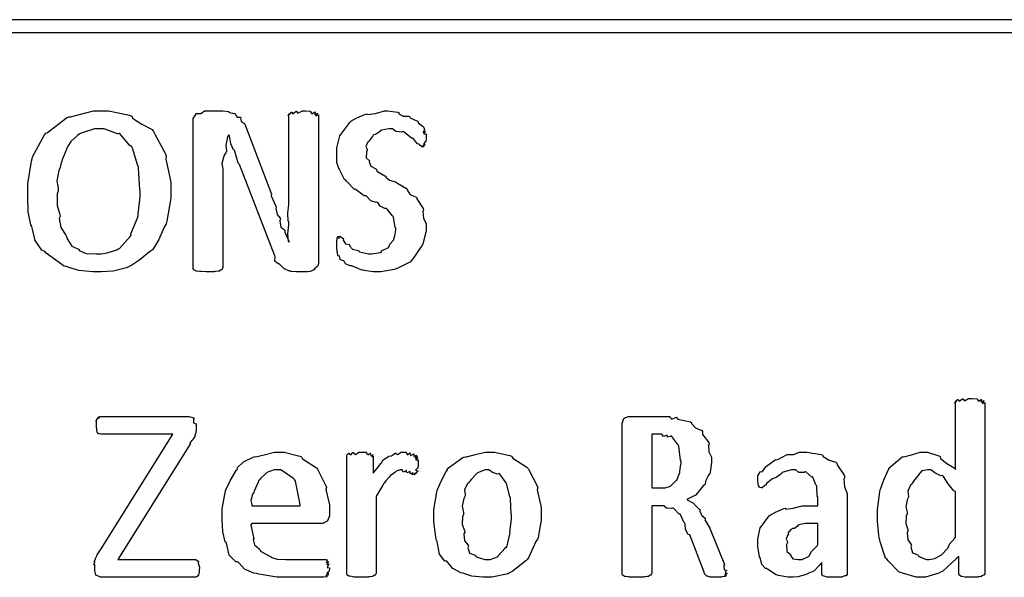
# Model space of a CAD drawing. Extents: x 0.18 to 8.09, y 0.52 to 9.56.
# Drawn here: x 1.95 to 2.71, y 8.75 to 9.18 of the extents above; entities that cross this region are included whole.
import ezdxf

# ---------------------------------------------------------------- set-up
doc = ezdxf.new("R2010")
doc.units = 0
doc.layers.get('0').update_dxf_attribs({"linetype": 'CONTINUOUS'})

msp = doc.modelspace()

# ---------------------------------------------------------------- linework, layer by layer
at = {"color": 0}
for points in [[(0.180013, 9.16808), (8.08919, 9.16808), (8.08919, 9.17806), (0.180013, 9.17806), (0.180013, 9.16808)], [(2.06679, 9.04601), (2.06679, 9.03939), (2.06369, 9.02154), (2.0631, 9.01953), (2.06164, 9.01682), (2.0574, 9.00743), (2.05365, 9.00076), (2.05246, 8.99935), (2.05018, 8.99772), (2.04286, 8.99164), (2.03662, 8.98731), (2.03489, 8.98654), (2.03228, 8.98546), (2.02208, 8.98275), (2.01297, 8.98221), (2.00993, 8.98221), (2.00624, 8.98221), (1.99533, 8.98324), (1.98753, 8.98568), (1.98583, 8.98633), (1.98394, 8.98671), (1.97, 8.99681), (1.96892, 8.99804), (1.96669, 8.99918), (1.96137, 9.00657), (1.95947, 9.01546), (1.95893, 9.01736), (1.95811, 9.01872), (1.95606, 9.02897), (1.95568, 9.04031), (1.95568, 9.04406), (1.95568, 9.05057), (1.95856, 9.06814), (1.95915, 9.0701), (1.95947, 9.07167), (1.96858, 9.08871), (1.96978, 9.09006), (1.97092, 9.09056), (1.98579, 9.10194), (1.98757, 9.10265), (1.98899, 9.10265), (2.00663, 9.10721), (2.01253, 9.10721), (2.0185, 9.10721), (2.03467, 9.10379), (2.0364, 9.10308), (2.03717, 9.10161), (2.04428, 9.097), (2.05219, 9.09267), (2.05333, 9.09136), (2.05442, 9.08908), (2.06278, 9.074), (2.06332, 9.07206), (2.06299, 9.06967), (2.06679, 9.05192), (2.06679, 9.04601)], [(2.18143, 8.98936), (2.18143, 8.98856), (2.18067, 8.98633), (2.18056, 8.98611), (2.1799, 8.98583), (2.17811, 8.98443), (2.1786, 8.98394), (2.1786, 8.98394), (2.17779, 8.98378), (2.17583, 8.98275), (2.17557, 8.98264), (2.17475, 8.98258), (2.1729, 8.98221), (2.17231, 8.98221), (2.16558, 8.98221), (2.16417, 8.98221), (2.16032, 8.98258), (2.15994, 8.98264), (2.15901, 8.98275), (2.15571, 8.98438), (2.15539, 8.9846), (2.15483, 8.98465), (2.15136, 8.98813), (2.15104, 8.9885), (2.15022, 8.98844), (2.14768, 8.99061), (2.14779, 8.99419), (2.14757, 8.99479), (2.12022, 9.06554), (2.11919, 9.06651), (2.11643, 9.07607), (2.1161, 9.07704), (2.1154, 9.0771), (2.11344, 9.0816), (2.11231, 9.08783), (2.11199, 9.08876), (2.11176, 9.08876), (2.11074, 9.08703), (2.1096, 9.08062), (2.10997, 9.07585), (2.1096, 9.07465), (2.10835, 9.07292), (2.10633, 9.06635), (2.10721, 9.06185), (2.10721, 9.06033), (2.10721, 8.98525), (2.10693, 8.98514), (2.10667, 8.98406), (2.10656, 8.98394), (2.10601, 8.98378), (2.10482, 8.98296), (2.1046, 8.98286), (2.10385, 8.98281), (2.10146, 8.98247), (2.10113, 8.98242), (2.10047, 8.98236), (2.0969, 8.98221), (2.09571, 8.98221), (2.09429, 8.98221), (2.09039, 8.98242), (2.09006, 8.98242), (2.08919, 8.98247), (2.08681, 8.98286), (2.08658, 8.98286), (2.08615, 8.98292), (2.08475, 8.98383), (2.08464, 8.98394), (2.08464, 8.98394), (2.08421, 8.98492), (2.08421, 8.98525), (2.08421, 9.10004), (2.08421, 9.1014), (2.08669, 9.10525), (2.08724, 9.10547), (2.08729, 9.10525), (2.09, 9.10525), (2.09293, 9.10721), (2.09397, 9.10721), (2.10547, 9.10721), (2.1071, 9.10721), (2.11154, 9.10688), (2.11199, 9.10678), (2.11225, 9.10601), (2.1166, 9.10525), (2.11697, 9.10504), (2.11692, 9.10439), (2.11843, 9.10226), (2.12076, 9.10232), (2.1211, 9.102), (2.12082, 9.10135), (2.12181, 9.09868), (2.12414, 9.09754), (2.12435, 9.097), (2.14497, 9.04254), (2.14486, 9.04129), (2.14833, 9.03336), (2.14865, 9.03256), (2.14828, 9.03131), (2.14936, 9.02686), (2.15186, 9.02403), (2.15213, 9.02322), (2.15158, 9.02192), (2.15224, 9.01704), (2.15511, 9.01486), (2.15539, 9.01411), (2.15549, 9.01307), (2.15836, 9.00597), (2.15864, 9.00521), (2.15815, 9.00575), (2.15782, 9.01183), (2.15842, 9.01878), (2.15842, 9.02106), (2.15799, 9.02154), (2.15776, 9.02772), (2.15842, 9.03444), (2.15842, 9.03668), (2.15842, 9.10417), (2.15831, 9.104), (2.15788, 9.1034), (2.15875, 9.10519), (2.15886, 9.10525), (2.15875, 9.10508), (2.15901, 9.10433), (2.1606, 9.10628), (2.16081, 9.10633), (2.16069, 9.10612), (2.16157, 9.10508), (2.16411, 9.10699), (2.1645, 9.10699), (2.16439, 9.10682), (2.16558, 9.10547), (2.169, 9.10721), (2.17014, 9.10721), (2.17144, 9.10721), (2.17497, 9.10704), (2.17535, 9.10699), (2.17524, 9.10661), (2.17643, 9.10504), (2.17882, 9.10644), (2.17904, 9.10633), (2.17876, 9.10596), (2.17865, 9.10422), (2.18072, 9.10536), (2.18078, 9.10525), (2.18039, 9.10488), (2.17958, 9.10331), (2.18143, 9.10417), (2.18143, 9.10417), (2.18143, 8.98936)], [(2.26514, 9.01801), (2.26514, 9.01421), (2.26258, 9.00396), (2.2621, 9.00282), (2.26074, 9.00119), (2.25726, 8.99582), (2.25493, 8.99229), (2.25407, 8.99154), (2.25293, 8.99001), (2.24306, 8.98503), (2.24192, 8.9846), (2.24035, 8.984), (2.23008, 8.98221), (2.22672, 8.98221), (2.22407, 8.98221), (2.2169, 8.98329), (2.2161, 8.98351), (2.21474, 8.98367), (2.20806, 8.98665), (2.20742, 8.98699), (2.20617, 8.98693), (2.20247, 8.98833), (2.20156, 8.99056), (2.20111, 8.99089), (2.20063, 8.99072), (2.19835, 8.99181), (2.19781, 8.99436), (2.19764, 8.99457), (2.1976, 8.99447), (2.19646, 8.99457), (2.19618, 8.99756), (2.19613, 8.99783), (2.19601, 8.99799), (2.19569, 9.00146), (2.19569, 9.00261), (2.19569, 9.00261), (2.19569, 9.00608), (2.19569, 9.00608), (2.19569, 9.00608), (2.19607, 9.00836), (2.19613, 9.00846), (2.19613, 9.00846), (2.19689, 9.00956), (2.197, 9.00956), (2.197, 9.00922), (2.19726, 9.00819), (2.19786, 9.00999), (2.19808, 9.00999), (2.19808, 9.00999), (2.20057, 9.00819), (2.2009, 9.00782), (2.20079, 9.00694), (2.20242, 9.00407), (2.20535, 9.00347), (2.20589, 9.00304), (2.20568, 9.0025), (2.2079, 8.99978), (2.21235, 8.99869), (2.21306, 8.99826), (2.21343, 8.99772), (2.22043, 8.9961), (2.22282, 8.9961), (2.22282, 8.9961), (2.22982, 8.99718), (2.23042, 8.9974), (2.23042, 8.99843), (2.23583, 9.00108), (2.23628, 9.00151), (2.23628, 9.00151), (2.23693, 9.00369), (2.23996, 9.00722), (2.24018, 9.00782), (2.24018, 9.00782), (2.24078, 9.01031), (2.24149, 9.01481), (2.24149, 9.01628), (2.2411, 9.01665), (2.23986, 9.02458), (2.23953, 9.02518), (2.23899, 9.02572), (2.23486, 9.03103), (2.23432, 9.03147), (2.23313, 9.03136), (2.22944, 9.03321), (2.2276, 9.03614), (2.22694, 9.03646), (2.22624, 9.03603), (2.22228, 9.03728), (2.21918, 9.04085), (2.21847, 9.04124), (2.21701, 9.04135), (2.21089, 9.04601), (2.21024, 9.04644), (2.20947, 9.04622), (2.2034, 9.05274), (2.20285, 9.05339), (2.20171, 9.05393), (2.19797, 9.06164), (2.19764, 9.0625), (2.19721, 9.0625), (2.1959, 9.06706), (2.19569, 9.07324), (2.19569, 9.07531), (2.19569, 9.07867), (2.19803, 9.08778), (2.19851, 9.08876), (2.19879, 9.08903), (2.20589, 9.09831), (2.20676, 9.09896), (2.20671, 9.09918), (2.21121, 9.10183), (2.21815, 9.10471), (2.21935, 9.10504), (2.21972, 9.10444), (2.22575, 9.10519), (2.23281, 9.10721), (2.23519, 9.10721), (2.23519, 9.10721), (2.24311, 9.10612), (2.24388, 9.1059), (2.24397, 9.10508), (2.24724, 9.10303), (2.25146, 9.10319), (2.25211, 9.10286), (2.25265, 9.10178), (2.25851, 9.09918), (2.25906, 9.09874), (2.2589, 9.09799), (2.26281, 9.09511), (2.26297, 9.09483), (2.26297, 9.09483), (2.264, 9.09278), (2.26406, 9.09267), (2.26361, 9.09224), (2.26281, 9.0905), (2.26471, 9.09136), (2.26471, 9.09136), (2.26421, 9.09093), (2.26329, 9.08908), (2.26514, 9.08942), (2.26514, 9.08942), (2.26514, 9.08871), (2.26514, 9.08713), (2.26514, 9.08658), (2.26514, 9.08578), (2.26492, 9.08361), (2.26492, 9.08333), (2.26438, 9.08311), (2.26307, 9.08165), (2.26449, 9.08117), (2.26449, 9.08117), (2.26394, 9.08106), (2.26253, 9.08018), (2.26383, 9.07986), (2.26383, 9.07986), (2.26357, 9.07986), (2.26292, 9.07943), (2.26275, 9.07943), (2.26193, 9.07943), (2.25982, 9.08106), (2.2595, 9.08138), (2.25846, 9.0816), (2.25499, 9.08572), (2.2545, 9.08615), (2.25369, 9.0861), (2.24799, 9.09082), (2.24735, 9.09115), (2.24615, 9.09065), (2.24169, 9.09131), (2.2391, 9.09332), (2.23822, 9.09332), (2.23611, 9.09332), (2.23036, 9.09224), (2.22976, 9.09201), (2.22894, 9.0911), (2.22575, 9.08886), (2.22418, 9.08865), (2.2239, 9.08832), (2.22347, 9.08724), (2.22065, 9.08365), (2.22043, 9.08311), (2.21967, 9.08257), (2.21826, 9.07964), (2.21935, 9.07753), (2.21935, 9.07682), (2.21875, 9.07553), (2.21858, 9.07075), (2.22097, 9.06879), (2.22131, 9.06814), (2.22092, 9.06765), (2.22211, 9.06435), (2.22597, 9.06213), (2.22651, 9.06164), (2.22678, 9.06033), (2.23318, 9.05686), (2.23389, 9.05643), (2.23372, 9.05588), (2.23665, 9.05344), (2.24143, 9.05208), (2.24214, 9.05165), (2.24246, 9.05126), (2.24989, 9.04693), (2.2506, 9.04644), (2.25032, 9.04574), (2.25282, 9.04226), (2.25743, 9.04036), (2.25797, 9.03971), (2.25792, 9.0389), (2.26286, 9.03131), (2.26318, 9.03039), (2.26253, 9.02908), (2.26313, 9.02387), (2.26514, 9.01947), (2.26514, 9.01801)], [(2.04312, 9.04492), (2.04275, 9.04606), (2.04183, 9.06256), (2.04161, 9.06401), (2.04112, 9.06451), (2.037, 9.07835), (2.0364, 9.07943), (2.03483, 9.08051), (2.02761, 9.08903), (2.02664, 9.08963), (2.0255, 9.08942), (2.01492, 9.09332), (2.01144, 9.09332), (2.00765, 9.09332), (1.99729, 9.09006), (1.99625, 9.08942), (1.99436, 9.08811), (1.9891, 9.08356), (1.98693, 9.07992), (1.98628, 9.07878), (1.9854, 9.07661), (1.98269, 9.07004), (1.98113, 9.06489), (1.98085, 9.06337), (1.97971, 9.06104), (1.97831, 9.053), (1.97933, 9.04715), (1.97933, 9.04514), (1.97851, 9.04275), (1.97846, 9.03381), (1.98058, 9.02669), (1.98085, 9.02518), (1.98014, 9.0236), (1.98139, 9.01671), (1.98525, 9.01085), (1.98583, 9.00976), (1.98617, 9.00782), (1.98981, 9.00228), (1.99457, 9.00022), (1.99561, 8.99957), (1.99561, 8.99881), (2.00092, 8.99653), (2.00846, 8.9961), (2.01101, 8.9961), (2.01258, 8.9961), (2.01747, 8.99707), (2.02496, 8.99935), (2.02599, 9), (2.02696, 9.00032), (2.03532, 9.00956), (2.03597, 9.01064), (2.03569, 9.01172), (2.04112, 9.02463), (2.04139, 9.02604), (2.04144, 9.02735), (2.04312, 9.04053), (2.04312, 9.04492)], [(2.69911, 8.74804), (2.69911, 8.74772), (2.69874, 8.74685), (2.69868, 8.74675), (2.69808, 8.74664), (2.69635, 8.74593), (2.69694, 8.74567), (2.69694, 8.74567), (2.69618, 8.74561), (2.69422, 8.74528), (2.6939, 8.74522), (2.69282, 8.74517), (2.69006, 8.74501), (2.68913, 8.74501), (2.68793, 8.74501), (2.68468, 8.74522), (2.68435, 8.74522), (2.68354, 8.74522), (2.68132, 8.74567), (2.6811, 8.74567), (2.68067, 8.74567), (2.67947, 8.74664), (2.67936, 8.74675), (2.67925, 8.74675), (2.67893, 8.74789), (2.67893, 8.74826), (2.67893, 8.76107), (2.67719, 8.75965), (2.66644, 8.74989), (2.66525, 8.74914), (2.66342, 8.7481), (2.65306, 8.74501), (2.64962, 8.74501), (2.64572, 8.74501), (2.6351, 8.7481), (2.634, 8.74869), (2.63254, 8.74908), (2.62403, 8.75786), (2.62337, 8.7589), (2.62207, 8.75999), (2.61783, 8.77268), (2.61751, 8.77408), (2.61708, 8.77544), (2.61578, 8.78831), (2.61578, 8.79254), (2.61578, 8.79764), (2.61757, 8.81142), (2.61794, 8.81293), (2.61817, 8.81347), (2.6205, 8.82004), (2.62392, 8.82769), (2.62468, 8.82878), (2.62468, 8.82986), (2.63465, 8.83822), (2.63574, 8.83876), (2.63633, 8.83849), (2.64219, 8.84006), (2.64903, 8.84224), (2.65136, 8.84224), (2.65462, 8.84224), (2.66342, 8.83936), (2.66439, 8.83876), (2.66482, 8.83735), (2.66954, 8.83333), (2.67535, 8.82992), (2.67632, 8.82878), (2.67632, 8.88064), (2.67622, 8.88053), (2.67578, 8.88015), (2.67665, 8.88206), (2.67676, 8.88217), (2.67665, 8.882), (2.67671, 8.88118), (2.67828, 8.88303), (2.6785, 8.88303), (2.67839, 8.88282), (2.67925, 8.88178), (2.68181, 8.88368), (2.68218, 8.88368), (2.68207, 8.88351), (2.68326, 8.88217), (2.68653, 8.8839), (2.68761, 8.8839), (2.68901, 8.8839), (2.69287, 8.88374), (2.69325, 8.88368), (2.69314, 8.88331), (2.69413, 8.88172), (2.69629, 8.88314), (2.6965, 8.88303), (2.69624, 8.88265), (2.69618, 8.88108), (2.69835, 8.88226), (2.69846, 8.88217), (2.69803, 8.88172), (2.69726, 8.87993), (2.69911, 8.88064), (2.69911, 8.88064), (2.69911, 8.74804)], [(2.08908, 8.75196), (2.08882, 8.75125), (2.08886, 8.74892), (2.08886, 8.74869), (2.08854, 8.74826), (2.08826, 8.74669), (2.08822, 8.74653), (2.08789, 8.74631), (2.08724, 8.74556), (2.08712, 8.74544), (2.08686, 8.74533), (2.08589, 8.74501), (2.08561, 8.74501), (2.01313, 8.74501), (2.01215, 8.74501), (2.00944, 8.74631), (2.00922, 8.74653), (2.00868, 8.74664), (2.00771, 8.75032), (2.00771, 8.75151), (2.00771, 8.75499), (2.0076, 8.75493), (2.00694, 8.75499), (2.00771, 8.75678), (2.00771, 8.75738), (2.0076, 8.75726), (2.00722, 8.75694), (2.00825, 8.75939), (2.00836, 8.75956), (2.00836, 8.75956), (2.00956, 8.76215), (2.00965, 8.76237), (2.00965, 8.76237), (2.01161, 8.76551), (2.01183, 8.76585), (2.06847, 8.85612), (2.01247, 8.85612), (2.0121, 8.85612), (2.01107, 8.8565), (2.01096, 8.85656), (2.01069, 8.85656), (2.00993, 8.85753), (2.00987, 8.85764), (2.00971, 8.85764), (2.00922, 8.8596), (2.00922, 8.85981), (2.00922, 8.85981), (2.009, 8.86208), (2.009, 8.86285), (2.009, 8.86285), (2.00917, 8.86589), (2.00922, 8.8661), (2.00911, 8.86604), (2.00857, 8.86604), (2.00976, 8.86817), (2.00987, 8.86828), (2.00971, 8.86811), (2.00933, 8.86751), (2.01085, 8.86951), (2.01096, 8.86957), (2.01074, 8.86931), (2.01053, 8.86822), (2.01199, 8.87001), (2.01247, 8.87001), (2.08083, 8.87001), (2.08083, 8.87001), (2.08469, 8.86876), (2.08496, 8.86849), (2.08453, 8.86789), (2.08442, 8.86507), (2.08649, 8.86426), (2.08649, 8.86393), (2.08649, 8.86025), (2.08637, 8.85965), (2.08626, 8.85764), (2.08626, 8.85742), (2.08615, 8.85715), (2.0855, 8.85525), (2.08539, 8.85504), (2.08535, 8.85433), (2.08421, 8.85249), (2.0841, 8.85221), (2.08339, 8.85161), (2.08165, 8.8495), (2.08214, 8.84901), (2.08214, 8.84896), (2.02572, 8.7589), (2.08561, 8.7589), (2.08626, 8.7589), (2.08806, 8.75749), (2.08822, 8.75717), (2.08811, 8.75592), (2.08908, 8.75299), (2.08908, 8.75196)], [(2.49897, 8.74804), (2.49849, 8.74789), (2.49729, 8.74701), (2.49854, 8.74675), (2.49854, 8.74675), (2.49815, 8.74669), (2.4974, 8.74576), (2.49724, 8.74567), (2.49658, 8.74561), (2.4949, 8.74528), (2.49463, 8.74522), (2.49371, 8.74517), (2.4911, 8.74501), (2.49029, 8.74501), (2.48926, 8.74501), (2.48639, 8.74522), (2.48617, 8.74522), (2.48551, 8.74522), (2.48372, 8.74582), (2.48356, 8.74588), (2.48318, 8.74588), (2.48215, 8.74685), (2.48204, 8.74696), (2.48182, 8.74696), (2.48122, 8.74875), (2.48118, 8.74892), (2.46989, 8.778), (2.46881, 8.77832), (2.46658, 8.78212), (2.46647, 8.78646), (2.46619, 8.78711), (2.46533, 8.78776), (2.46268, 8.79378), (2.46229, 8.79428), (2.46158, 8.79417), (2.45719, 8.79861), (2.45665, 8.79883), (2.45562, 8.79833), (2.45176, 8.79861), (2.44971, 8.80057), (2.44906, 8.80057), (2.44038, 8.80057), (2.44038, 8.74804), (2.44011, 8.74794), (2.43983, 8.74685), (2.43972, 8.74675), (2.43918, 8.74658), (2.43799, 8.74576), (2.43778, 8.74567), (2.43701, 8.74561), (2.43468, 8.74528), (2.43431, 8.74522), (2.43365, 8.74517), (2.43007, 8.74501), (2.42887, 8.74501), (2.42746, 8.74501), (2.42361, 8.74522), (2.42324, 8.74522), (2.42236, 8.74528), (2.41997, 8.74567), (2.41976, 8.74567), (2.41932, 8.74571), (2.41792, 8.74664), (2.41781, 8.74675), (2.41781, 8.74675), (2.41737, 8.74772), (2.41737, 8.74804), (2.41737, 8.86328), (2.41737, 8.86458), (2.41878, 8.86828), (2.41911, 8.86849), (2.41911, 8.86849), (2.42204, 8.87001), (2.42301, 8.87001), (2.44732, 8.87001), (2.44911, 8.87001), (2.454, 8.86985), (2.45449, 8.86979), (2.45437, 8.86947), (2.456, 8.86783), (2.45925, 8.86925), (2.45969, 8.86914), (2.46072, 8.86789), (2.47054, 8.86572), (2.4714, 8.86524), (2.47125, 8.86436), (2.47444, 8.86106), (2.47928, 8.85906), (2.47987, 8.85829), (2.47987, 8.8559), (2.48475, 8.84967), (2.48508, 8.84874), (2.48443, 8.8475), (2.48481, 8.84239), (2.48682, 8.83837), (2.48682, 8.83703), (2.48682, 8.83421), (2.48574, 8.82661), (2.48551, 8.82574), (2.48449, 8.82437), (2.48226, 8.81961), (2.48193, 8.81739), (2.48161, 8.81685), (2.48047, 8.81603), (2.47629, 8.81082), (2.47575, 8.81033), (2.47493, 8.80908), (2.46864, 8.80588), (2.46793, 8.80556), (2.46783, 8.80528), (2.47293, 8.80246), (2.47336, 8.80208), (2.47374, 8.80165), (2.4776, 8.79779), (2.47792, 8.79731), (2.47786, 8.79628), (2.47939, 8.79292), (2.48172, 8.79124), (2.48204, 8.79058), (2.48161, 8.78965), (2.4854, 8.7831), (2.48574, 8.78233), (2.49681, 8.75499), (2.49636, 8.75413), (2.49658, 8.75082), (2.49843, 8.75043), (2.49854, 8.75022), (2.4981, 8.74994), (2.49735, 8.74838), (2.49897, 8.74815), (2.49897, 8.74804)], [(2.46317, 8.83529), (2.46278, 8.83594), (2.46153, 8.84685), (2.46121, 8.84765), (2.46072, 8.84804), (2.456, 8.85449), (2.45535, 8.85482), (2.45481, 8.85439), (2.45264, 8.85379), (2.45242, 8.85568), (2.45231, 8.85568), (2.45188, 8.85514), (2.44954, 8.85433), (2.44835, 8.85612), (2.44797, 8.85612), (2.44038, 8.85612), (2.44038, 8.81446), (2.44928, 8.81446), (2.45079, 8.81446), (2.45492, 8.81575), (2.45535, 8.81597), (2.45535, 8.81597), (2.45936, 8.8201), (2.45969, 8.82053), (2.4599, 8.82053), (2.46212, 8.82644), (2.46229, 8.82704), (2.46229, 8.82704), (2.46251, 8.82949), (2.46317, 8.83388), (2.46317, 8.83529)], [(2.19011, 8.79428), (2.19011, 8.79281), (2.18847, 8.78874), (2.18815, 8.78842), (2.18728, 8.78814), (2.18479, 8.78689), (2.18435, 8.78668), (2.18425, 8.78668), (2.12978, 8.78668), (2.12901, 8.78564), (2.13103, 8.77604), (2.13129, 8.77518), (2.13075, 8.77436), (2.13189, 8.77024), (2.13553, 8.76714), (2.13607, 8.7665), (2.1365, 8.76525), (2.14404, 8.76118), (2.14497, 8.76085), (2.14501, 8.76036), (2.14979, 8.75917), (2.15625, 8.7589), (2.15842, 8.7589), (2.16118, 8.7589), (2.16737, 8.7589), (2.16949, 8.7589), (2.1716, 8.7589), (2.17632, 8.7589), (2.17796, 8.7589), (2.17942, 8.7589), (2.18267, 8.7589), (2.18381, 8.7589), (2.18381, 8.7589), (2.18658, 8.7589), (2.1875, 8.7589), (2.1875, 8.7589), (2.18847, 8.75857), (2.18858, 8.75846), (2.18821, 8.75803), (2.18756, 8.7564), (2.18946, 8.75738), (2.18946, 8.75738), (2.18901, 8.75689), (2.1881, 8.75504), (2.18989, 8.75543), (2.18989, 8.75543), (2.18935, 8.75493), (2.18832, 8.75265), (2.19011, 8.75233), (2.19011, 8.75217), (2.19011, 8.75157), (2.18989, 8.75), (2.18989, 8.74978), (2.18935, 8.74957), (2.1881, 8.74832), (2.18967, 8.74804), (2.18967, 8.74804), (2.18918, 8.74794), (2.18782, 8.74701), (2.18924, 8.74675), (2.18924, 8.74675), (2.18864, 8.74664), (2.18707, 8.74588), (2.18815, 8.74544), (2.18815, 8.74544), (2.18733, 8.74539), (2.18549, 8.74501), (2.1849, 8.74501), (2.18306, 8.74501), (2.17887, 8.74501), (2.17751, 8.74501), (2.17486, 8.74501), (2.16883, 8.74501), (2.16689, 8.74501), (2.16374, 8.74501), (2.15662, 8.74501), (2.15429, 8.74501), (2.14914, 8.74501), (2.13514, 8.74756), (2.13368, 8.74804), (2.13118, 8.74832), (2.12397, 8.75142), (2.1199, 8.75597), (2.11893, 8.75694), (2.11719, 8.75694), (2.11203, 8.76232), (2.11029, 8.77061), (2.10981, 8.77214), (2.10906, 8.77257), (2.10715, 8.78033), (2.10678, 8.78999), (2.10678, 8.79318), (2.10678, 8.79829), (2.10926, 8.81213), (2.10981, 8.81358), (2.11003, 8.81401), (2.11307, 8.82036), (2.11751, 8.82796), (2.11849, 8.829), (2.11843, 8.83003), (2.12321, 8.83464), (2.13081, 8.83822), (2.13217, 8.83876), (2.13254, 8.83849), (2.13921, 8.84006), (2.1474, 8.84224), (2.15018, 8.84224), (2.15474, 8.84224), (2.16715, 8.83919), (2.1684, 8.83854), (2.16917, 8.83713), (2.17996, 8.83003), (2.18078, 8.829), (2.18115, 8.82796), (2.18733, 8.81608), (2.18772, 8.81467), (2.18713, 8.81332), (2.19011, 8.80132), (2.19011, 8.79731), (2.19011, 8.79428)], [(2.259, 8.8329), (2.259, 8.83208), (2.25879, 8.82986), (2.25879, 8.82964), (2.25825, 8.82954), (2.257, 8.82829), (2.25857, 8.82758), (2.25857, 8.82747), (2.25803, 8.82699), (2.25657, 8.82525), (2.25792, 8.82639), (2.25792, 8.82639), (2.25738, 8.82596), (2.25581, 8.8246), (2.25683, 8.82596), (2.25683, 8.82596), (2.25629, 8.82553), (2.25439, 8.82465), (2.25493, 8.82639), (2.25489, 8.82639), (2.25444, 8.82601), (2.25261, 8.82536), (2.25265, 8.82721), (2.2525, 8.82726), (2.25211, 8.82682), (2.25011, 8.82607), (2.24968, 8.8279), (2.24946, 8.8279), (2.24914, 8.82742), (2.24729, 8.82656), (2.24647, 8.82835), (2.24621, 8.82835), (2.24507, 8.82835), (2.24197, 8.82747), (2.24164, 8.82726), (2.24083, 8.82644), (2.23807, 8.82428), (2.23725, 8.824), (2.23708, 8.82379), (2.23633, 8.82286), (2.23389, 8.81999), (2.23247, 8.81814), (2.2321, 8.81749), (2.23156, 8.81663), (2.22678, 8.80892), (2.22624, 8.80794), (2.22624, 8.74804), (2.22597, 8.74794), (2.22569, 8.74685), (2.22558, 8.74675), (2.2251, 8.74664), (2.22407, 8.74599), (2.22385, 8.74588), (2.2231, 8.74576), (2.22071, 8.74528), (2.22038, 8.74522), (2.21972, 8.74517), (2.21599, 8.74501), (2.21474, 8.74501), (2.21338, 8.74501), (2.20964, 8.74522), (2.20931, 8.74522), (2.20844, 8.74528), (2.20583, 8.74582), (2.20562, 8.74588), (2.20518, 8.74588), (2.20394, 8.74669), (2.20389, 8.74675), (2.20389, 8.74675), (2.20344, 8.74772), (2.20344, 8.74804), (2.20344, 8.83919), (2.20344, 8.83919), (2.20378, 8.84022), (2.20389, 8.84028), (2.20389, 8.84028), (2.20518, 8.84131), (2.2054, 8.84136), (2.2054, 8.8411), (2.2066, 8.84022), (2.20811, 8.84201), (2.20865, 8.84201), (2.20861, 8.84169), (2.21029, 8.8405), (2.21294, 8.84224), (2.21386, 8.84224), (2.21386, 8.84224), (2.21853, 8.84207), (2.21886, 8.84201), (2.21892, 8.84153), (2.22038, 8.84017), (2.22174, 8.84147), (2.2219, 8.84136), (2.22179, 8.84088), (2.22239, 8.83925), (2.22364, 8.84028), (2.22364, 8.84028), (2.22342, 8.83985), (2.22314, 8.83832), (2.22407, 8.83919), (2.22407, 8.83919), (2.22407, 8.82596), (2.22407, 8.82596), (2.22657, 8.829), (2.23004, 8.8335), (2.23058, 8.83399), (2.23058, 8.83399), (2.23182, 8.83615), (2.23579, 8.83871), (2.23622, 8.83897), (2.23622, 8.83897), (2.23817, 8.83931), (2.241, 8.84147), (2.24143, 8.84158), (2.24137, 8.84147), (2.24289, 8.84044), (2.24582, 8.84224), (2.24685, 8.84224), (2.24756, 8.84224), (2.2494, 8.84207), (2.24968, 8.84201), (2.24963, 8.84164), (2.2506, 8.84022), (2.25244, 8.84169), (2.25271, 8.84158), (2.25256, 8.84119), (2.25336, 8.83951), (2.25553, 8.84082), (2.25575, 8.84071), (2.25549, 8.84033), (2.25553, 8.83876), (2.2576, 8.83996), (2.25771, 8.83985), (2.25732, 8.83946), (2.25657, 8.838), (2.25836, 8.83897), (2.25836, 8.83897), (2.25792, 8.83865), (2.25689, 8.83735), (2.25879, 8.83811), (2.25879, 8.83811), (2.25831, 8.83772), (2.25722, 8.8361), (2.259, 8.83615), (2.259, 8.83615), (2.259, 8.83535), (2.259, 8.83356), (2.259, 8.8329)], [(2.35454, 8.79449), (2.35454, 8.7895), (2.35215, 8.77604), (2.35172, 8.77453), (2.35038, 8.77289), (2.34457, 8.76004), (2.34369, 8.7589), (2.34256, 8.75782), (2.33176, 8.74935), (2.33046, 8.74869), (2.32878, 8.74778), (2.31619, 8.74501), (2.31201, 8.74501), (2.30914, 8.74501), (2.30063, 8.74582), (2.29525, 8.74772), (2.294, 8.74826), (2.29199, 8.74854), (2.28586, 8.75185), (2.28207, 8.75662), (2.28119, 8.7576), (2.27974, 8.7576), (2.2755, 8.76297), (2.27403, 8.77132), (2.2736, 8.77279), (2.273, 8.77431), (2.27121, 8.78814), (2.27121, 8.79275), (2.27121, 8.79775), (2.27339, 8.81119), (2.27382, 8.81272), (2.27403, 8.81326), (2.27675, 8.81967), (2.28076, 8.82726), (2.28162, 8.82835), (2.28162, 8.82943), (2.29372, 8.83794), (2.29508, 8.83854), (2.29557, 8.83832), (2.30246, 8.84006), (2.31093, 8.84224), (2.31375, 8.84224), (2.31819, 8.84224), (2.33024, 8.83951), (2.33154, 8.83897), (2.33242, 8.83757), (2.34347, 8.83051), (2.34435, 8.82943), (2.34489, 8.82835), (2.35151, 8.81597), (2.35194, 8.81446), (2.3514, 8.81299), (2.35454, 8.79915), (2.35454, 8.79449)], [(2.59224, 8.74804), (2.59224, 8.74756), (2.59131, 8.74621), (2.59115, 8.7461), (2.59033, 8.74604), (2.58843, 8.74533), (2.58811, 8.74522), (2.58697, 8.74517), (2.58339, 8.74501), (2.58225, 8.74501), (2.58083, 8.74501), (2.57693, 8.74522), (2.57661, 8.74522), (2.57579, 8.74528), (2.57351, 8.74604), (2.57335, 8.7461), (2.57314, 8.7461), (2.57249, 8.74756), (2.57249, 8.74804), (2.57249, 8.75651), (2.57107, 8.75472), (2.56619, 8.74978), (2.56239, 8.7481), (2.56142, 8.74761), (2.55957, 8.74701), (2.55393, 8.74533), (2.55007, 8.74501), (2.54883, 8.74501), (2.54611, 8.74501), (2.53874, 8.74647), (2.53797, 8.74675), (2.53706, 8.74696), (2.53028, 8.75142), (2.52974, 8.75196), (2.52875, 8.75196), (2.52588, 8.75489), (2.52485, 8.75944), (2.52453, 8.76019), (2.52408, 8.76096), (2.52279, 8.76888), (2.52279, 8.77149), (2.52279, 8.77468), (2.52474, 8.78342), (2.52518, 8.78429), (2.52539, 8.78424), (2.528, 8.78782), (2.53174, 8.79264), (2.53256, 8.79318), (2.5325, 8.79329), (2.53657, 8.79557), (2.54292, 8.79833), (2.54406, 8.79861), (2.54454, 8.79796), (2.55029, 8.79861), (2.55713, 8.80057), (2.55946, 8.80057), (2.56944, 8.80057), (2.56944, 8.80751), (2.56901, 8.80778), (2.56853, 8.81575), (2.56836, 8.8164), (2.56787, 8.81694), (2.56565, 8.82269), (2.56532, 8.82314), (2.56489, 8.82286), (2.56022, 8.82682), (2.55968, 8.82704), (2.55875, 8.82644), (2.55479, 8.82644), (2.55225, 8.82835), (2.55143, 8.82835), (2.54899, 8.82835), (2.54237, 8.82656), (2.54167, 8.82617), (2.54075, 8.82508), (2.53711, 8.82243), (2.53483, 8.82183), (2.53429, 8.8214), (2.5331, 8.82064), (2.52983, 8.81803), (2.52914, 8.81694), (2.52886, 8.81663), (2.528, 8.81614), (2.52621, 8.81446), (2.52561, 8.81446), (2.52528, 8.81446), (2.52442, 8.81483), (2.52431, 8.81489), (2.52408, 8.81494), (2.52349, 8.81586), (2.52344, 8.81597), (2.52333, 8.81603), (2.523, 8.81776), (2.523, 8.81793), (2.523, 8.81793), (2.52279, 8.81988), (2.52279, 8.82053), (2.52279, 8.82053), (2.52294, 8.82422), (2.523, 8.82443), (2.523, 8.82443), (2.52453, 8.82682), (2.52474, 8.82704), (2.52474, 8.82704), (2.52642, 8.82715), (2.52897, 8.83074), (2.52951, 8.83117), (2.52946, 8.83143), (2.53635, 8.83621), (2.53711, 8.83658), (2.53776, 8.83632), (2.54557, 8.84028), (2.54644, 8.8405), (2.54644, 8.84039), (2.5504, 8.84028), (2.55524, 8.84224), (2.55686, 8.84224), (2.56093, 8.84224), (2.572, 8.84044), (2.57314, 8.84006), (2.57351, 8.83876), (2.57824, 8.83589), (2.5835, 8.83431), (2.58421, 8.83356), (2.58442, 8.83247), (2.58996, 8.82422), (2.59028, 8.82314), (2.58963, 8.82146), (2.59022, 8.81521), (2.59224, 8.81011), (2.59224, 8.80838), (2.59224, 8.74804)], [(2.16732, 8.80057), (2.16694, 8.80274), (2.16374, 8.81976), (2.16297, 8.82096), (2.16211, 8.82167), (2.15235, 8.82835), (2.14908, 8.82835), (2.14703, 8.82835), (2.14139, 8.82639), (2.14085, 8.82596), (2.13992, 8.82493), (2.13683, 8.82194), (2.13531, 8.82047), (2.13499, 8.81988), (2.13456, 8.81885), (2.13151, 8.81185), (2.13129, 8.81099), (2.13037, 8.80963), (2.1289, 8.80458), (2.12978, 8.80149), (2.12978, 8.80057), (2.16732, 8.80057)], [(2.33154, 8.7934), (2.33111, 8.79406), (2.33078, 8.80583), (2.33068, 8.80686), (2.33018, 8.8074), (2.32796, 8.81717), (2.32764, 8.81793), (2.32721, 8.81847), (2.32237, 8.82508), (2.32178, 8.82553), (2.32069, 8.82519), (2.31674, 8.82628), (2.31396, 8.82835), (2.3131, 8.82835), (2.31093, 8.82835), (2.30501, 8.82617), (2.30442, 8.82574), (2.3035, 8.8246), (2.30051, 8.82135), (2.29889, 8.81933), (2.29856, 8.81858), (2.29731, 8.81765), (2.29492, 8.8131), (2.29546, 8.80881), (2.29531, 8.80772), (2.29432, 8.80615), (2.29318, 8.80024), (2.29422, 8.79546), (2.29422, 8.79383), (2.29346, 8.7921), (2.29324, 8.78597), (2.29492, 8.78125), (2.29508, 8.78017), (2.29449, 8.77869), (2.29497, 8.77333), (2.29775, 8.76992), (2.29812, 8.7691), (2.29764, 8.76807), (2.29893, 8.76372), (2.30317, 8.76221), (2.30376, 8.76172), (2.30399, 8.76101), (2.31065, 8.7589), (2.31287, 8.7589), (2.31494, 8.7589), (2.32053, 8.7609), (2.32113, 8.76129), (2.32101, 8.76156), (2.32661, 8.76768), (2.32699, 8.76844), (2.32785, 8.76844), (2.33024, 8.77849), (2.33046, 8.77951), (2.33029, 8.78), (2.33154, 8.7901), (2.33154, 8.7934)], [(2.67632, 8.81164), (2.67503, 8.81213), (2.67057, 8.81749), (2.6671, 8.82335), (2.66635, 8.824), (2.66488, 8.82394), (2.66032, 8.82607), (2.65733, 8.82835), (2.65636, 8.82835), (2.65483, 8.82835), (2.65028, 8.82758), (2.64865, 8.82585), (2.64811, 8.82531), (2.64729, 8.82411), (2.64453, 8.82058), (2.64301, 8.81831), (2.64268, 8.81749), (2.6415, 8.81663), (2.63926, 8.81201), (2.63981, 8.80767), (2.63965, 8.80664), (2.63872, 8.80524), (2.63775, 8.79975), (2.63878, 8.79568), (2.63878, 8.79428), (2.63803, 8.79258), (2.63781, 8.78668), (2.63932, 8.78212), (2.63943, 8.78103), (2.63883, 8.77951), (2.63932, 8.77403), (2.64193, 8.77061), (2.64225, 8.76975), (2.64176, 8.76861), (2.64307, 8.76406), (2.64714, 8.76247), (2.64768, 8.76193), (2.64785, 8.76118), (2.65386, 8.7589), (2.65593, 8.7589), (2.65593, 8.7589), (2.66032, 8.75965), (2.66069, 8.75976), (2.66081, 8.75988), (2.66504, 8.76226), (2.66547, 8.76258), (2.66547, 8.76258), (2.67025, 8.76747), (2.67068, 8.76801), (2.67068, 8.76801), (2.67171, 8.77067), (2.67578, 8.7755), (2.67632, 8.77626), (2.67632, 8.81164)], [(2.56944, 8.78668), (2.56119, 8.78668), (2.55946, 8.78668), (2.55474, 8.78581), (2.55425, 8.7856), (2.55371, 8.78478), (2.55117, 8.78288), (2.54969, 8.78299), (2.54949, 8.78276), (2.54856, 8.78207), (2.54617, 8.77935), (2.54671, 8.77826), (2.54665, 8.778), (2.54596, 8.7774), (2.54476, 8.77453), (2.54579, 8.77257), (2.54579, 8.77192), (2.54519, 8.7704), (2.54531, 8.76497), (2.54796, 8.76303), (2.54839, 8.76237), (2.54818, 8.76204), (2.55003, 8.75933), (2.55414, 8.7589), (2.55556, 8.7589), (2.55735, 8.7589), (2.56218, 8.76129), (2.56272, 8.76172), (2.56272, 8.76172), (2.56446, 8.76497), (2.56885, 8.76942), (2.56944, 8.7704), (2.56944, 8.78668)]]:
    msp.add_lwpolyline(points, close=True, dxfattribs=at)

doc.saveas('drawing.dxf')
